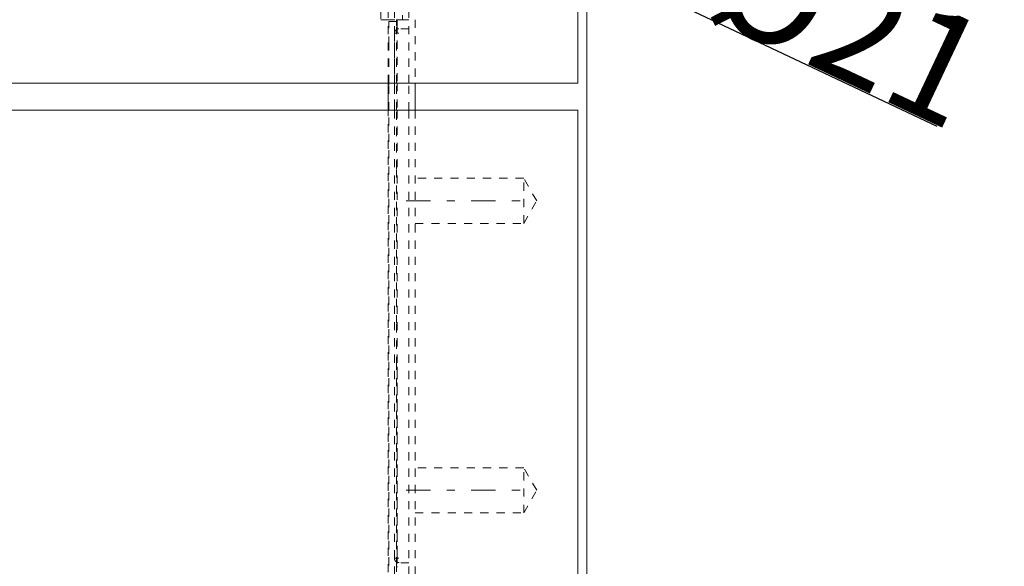
# Model space of a CAD drawing. Units: millimetres. Extents: x 1320 to 1872, y 60 to 774.
# Drawn here: x 1740 to 1849, y 597 to 658 of the extents above; entities that cross this region are included whole.
import ezdxf

# ---------------------------------------------------------------- set-up
doc = ezdxf.new("R2010")
doc.units = ezdxf.units.MM
for name, pattern in [('_..__..__..__.._', [1.8, 0.9, -0.9]), ('______....__....', [7.2, 2.7, -1.8, 0.9, -1.8]), ('______..__..__..', [7.2, 2.7, -0.9, 0.9, -0.9, 0.9, -0.9]), ('________________', [0])]:
    doc.linetypes.add(name, pattern=pattern)
for name, color, linetype in [('Ansichten', 7, 'Continuous'), ('Maße', 7, 'Continuous'), ('Mittellinien', 7, 'Continuous')]:
    doc.layers.add(name, color=color, linetype=linetype)
doc.dimstyles.get("Standard").update_dxf_attribs({"dimtxt": 0.18, "dimasz": 0.18, "dimexe": 0.18, "dimexo": 0.0625, "dimgap": 0.09, "dimtad": 0, "dimtih": 1, "dimtoh": 1, "dimdec": 4, "dimzin": 0, "dimdsep": 46, "dimtxsty": 'Standard', "dimcen": 0.09, "dimadec": 0, "dimazin": 0, "dimtfac": 1, "dimtdec": 4, "dimtofl": 0, "dimtmove": 0, "dimatfit": 3, "dimfxl": 0, "dimtolj": 1, "dimtzin": 0, "dimarcsym": 0})

# ---------------------------------------------------------------- blocks, each defined once
blk = doc.blocks.new('*D1')
at = {"layer": 'Defpoints', "color": 0}
for p in [(1758, 684.98), (1777, 676.03)]:
    blk.add_point(p, dxfattribs=at)
at = {"layer": 'Maße', "color": 0, "lineweight": -2}
for p, q in [((1758, 684.98), (1841.21, 645.74)), ((1777, 676.03), (1768.86, 679.86))]:
    blk.add_line(p, q, dxfattribs=at)
at = {"layer": 'Maße', "color": 0}
blk.add_solid([(1769.71, 681.67), (1768, 678.06), (1758, 684.98)], dxfattribs=at)
at = {"layer": 'Maße', "color": 0, "insert": (1831.59, 657.02), "char_height": 12, "attachment_point": 5, "rotation": 334.7529}
blk.add_mtext('\\A1;%%c21', dxfattribs=at)
blk = doc.blocks.new('@725')
at = {"layer": 'Maße', "color": 7, "linetype": '________________', "lineweight": 9}
for p, q in [((1802.5, 153.5), (1802.5, 714.5)), ((1801.5, 711.5), (1801.5, 650.5)), ((1801.5, 650.5), (1587.5, 650.5)), ((1780.5, 647.5), (1780.5, 650.5)), ((1783.5, 650.5), (1783.5, 647.5)), ((1587.5, 647.5), (1801.5, 647.5)), ((1801.5, 647.5), (1801.5, 490.5))]:
    blk.add_line(p, q, dxfattribs=at)
at = {"layer": 'Maße', "color": 212, "linetype": '_..__..__..__.._', "lineweight": 9}
for p, q in [((1783.5, 711.5), (1783.5, 650.5)), ((1781.2, 650.5), (1781.2, 692.9)), ((1782.8, 650.5), (1782.8, 692.9)), ((1780.5, 650.5), (1780.5, 683.95)), ((1779.7, 658.5), (1779.7, 657.5)), ((1782.1, 658), (1782.1, 657.5)), ((1780.5, 657.5), (1779.7, 657.5)), ((1781.25, 657.5), (1780.5, 657.5)), ((1781.45, 657.3), (1780.6, 657.3)), ((1780.6, 657.3), (1780.6, 656.8)), ((1780.6, 654.76), (1780.6, 656.8)), ((1781.4, 657.5), (1782.1, 657.5)), ((1781.45, 656.8), (1781.45, 657.5)), ((1781.45, 650.5), (1781.45, 656.69)), ((1782.3, 657.5), (1781.48, 657.5)), ((1781.49, 657.5), (1781.5, 657)), ((1781.5, 657), (1781.49, 657.5)), ((1781.5, 657), (1781.5, 650.5)), ((1782.8, 657.5), (1782.3, 657.5)), ((1781.5, 656.01), (1781.2, 656)), ((1781.2, 656), (1781.2, 650.5)), ((1781.7, 656), (1781.5, 656.01)), ((1782.8, 656.5), (1781.7, 656.5)), ((1780.6, 650.5), (1780.6, 654.76)), ((1780.6, 650.29), (1780.6, 650.5)), ((1780.6, 647.5), (1780.6, 650.29)), ((1781.2, 647.5), (1781.2, 650.5)), ((1781.2, 650.5), (1781.2, 647.5)), ((1781.45, 647.5), (1781.45, 650.5)), ((1781.5, 650.5), (1781.5, 647.5)), ((1782.8, 647.5), (1782.8, 650.5)), ((1780.5, 591.05), (1780.5, 647.5)), ((1780.6, 597.2), (1780.6, 647.5)), ((1781.2, 571), (1781.2, 647.5)), ((1781.2, 647.5), (1781.2, 598)), ((1781.45, 641.04), (1781.45, 647.5)), ((1781.5, 647.5), (1781.5, 597)), ((1782.8, 571), (1782.8, 647.5)), ((1783.5, 647.5), (1783.5, 490.5)), ((1781.45, 636.47), (1781.45, 641.04)), ((1795.5, 640), (1783.5, 640)), ((1795.5, 635), (1795.5, 640)), ((1796.94, 637.5), (1795.5, 640)), ((1795.5, 635), (1796.94, 637.5)), ((1781.45, 623.97), (1781.45, 636.47)), ((1783.5, 635), (1795.5, 635)), ((1781.45, 619.35), (1781.45, 623.97)), ((1781.45, 597.2), (1781.45, 619.35)), ((1781.5, 619.16), (1781.5, 598)), ((1795.5, 608), (1783.5, 608)), ((1795.5, 603), (1795.5, 608)), ((1796.94, 605.5), (1795.5, 608)), ((1795.5, 603), (1796.94, 605.5)), ((1783.5, 603), (1795.5, 603)), ((1781.2, 598), (1781.45, 598)), ((1781.45, 598), (1781.5, 598)), ((1781.5, 598), (1781.7, 598)), ((1781.5, 598), (1781.5, 597.4)), ((1781.45, 596.5), (1781.45, 597.2)), ((1782.8, 597.5), (1781.7, 597.5))]:
    blk.add_line(p, q, dxfattribs=at)
at = {"layer": 'Maße', "color": 212, "linetype": '_..__..__..__.._', "lineweight": 9, "extrusion": (0, 0, -1)}
for points in [[(-1781.4, 657.5), (-1781.39, 657.5)], [(-1781.7, 597.5), (-1781.69, 597.5), (-1781.68, 597.51), (-1781.68, 597.51), (-1781.67, 597.51), (-1781.66, 597.51), (-1781.65, 597.51), (-1781.65, 597.51), (-1781.64, 597.51), (-1781.63, 597.51), (-1781.62, 597.51), (-1781.61, 597.51), (-1781.61, 597.51), (-1781.6, 597.52), (-1781.59, 597.52), (-1781.58, 597.52), (-1781.58, 597.52), (-1781.57, 597.52), (-1781.56, 597.52), (-1781.55, 597.53), (-1781.54, 597.53), (-1781.54, 597.53), (-1781.53, 597.53), (-1781.52, 597.54), (-1781.52, 597.54), (-1781.51, 597.54), (-1781.5, 597.55), (-1781.49, 597.55), (-1781.49, 597.55), (-1781.48, 597.56), (-1781.47, 597.56), (-1781.47, 597.56), (-1781.46, 597.57), (-1781.45, 597.57), (-1781.45, 597.57), (-1781.44, 597.58), (-1781.43, 597.58), (-1781.43, 597.59), (-1781.42, 597.59), (-1781.41, 597.6), (-1781.41, 597.6), (-1781.4, 597.61), (-1781.39, 597.61), (-1781.39, 597.62), (-1781.38, 597.62), (-1781.37, 597.63), (-1781.37, 597.63), (-1781.36, 597.64), (-1781.36, 597.64), (-1781.35, 597.65), (-1781.35, 597.65), (-1781.34, 597.66), (-1781.34, 597.66), (-1781.33, 597.67), (-1781.33, 597.67), (-1781.32, 597.68), (-1781.32, 597.69), (-1781.31, 597.69), (-1781.31, 597.7), (-1781.3, 597.7), (-1781.3, 597.71), (-1781.29, 597.72), (-1781.29, 597.72), (-1781.28, 597.73), (-1781.28, 597.74), (-1781.27, 597.74), (-1781.27, 597.75), (-1781.27, 597.76), (-1781.26, 597.76), (-1781.26, 597.77), (-1781.25, 597.78), (-1781.25, 597.79), (-1781.25, 597.79), (-1781.24, 597.8), (-1781.24, 597.81), (-1781.24, 597.81), (-1781.24, 597.82), (-1781.23, 597.83), (-1781.23, 597.84), (-1781.23, 597.84), (-1781.22, 597.85), (-1781.22, 597.86), (-1781.22, 597.86), (-1781.22, 597.87), (-1781.22, 597.88), (-1781.21, 597.89), (-1781.21, 597.9), (-1781.21, 597.9), (-1781.21, 597.91), (-1781.21, 597.92), (-1781.21, 597.93), (-1781.21, 597.93), (-1781.2, 597.94), (-1781.2, 597.95), (-1781.2, 597.96), (-1781.2, 597.97), (-1781.2, 597.97), (-1781.2, 597.98), (-1781.2, 597.99), (-1781.2, 598), (-1781.2, 598)]]:
    blk.add_lwpolyline(points, dxfattribs=at)
at = {"layer": 'Maße', "color": 212, "linetype": '_..__..__..__.._', "lineweight": 9}
blk.add_lwpolyline([(1781.7, 656.5), (1781.69, 656.5), (1781.68, 656.5), (1781.68, 656.5), (1781.67, 656.5), (1781.66, 656.5), (1781.65, 656.5), (1781.65, 656.5), (1781.64, 656.5), (1781.63, 656.5), (1781.62, 656.5), (1781.61, 656.5), (1781.61, 656.5), (1781.6, 656.49), (1781.59, 656.49), (1781.58, 656.49), (1781.58, 656.49), (1781.57, 656.49), (1781.56, 656.48), (1781.55, 656.48), (1781.54, 656.48), (1781.54, 656.48), (1781.53, 656.47), (1781.52, 656.47), (1781.52, 656.47), (1781.51, 656.47), (1781.5, 656.46), (1781.49, 656.46), (1781.49, 656.46), (1781.48, 656.45), (1781.47, 656.45), (1781.47, 656.45), (1781.46, 656.44), (1781.45, 656.44), (1781.45, 656.44), (1781.44, 656.43), (1781.43, 656.43), (1781.43, 656.42), (1781.42, 656.42), (1781.41, 656.41), (1781.41, 656.41), (1781.4, 656.4), (1781.39, 656.4), (1781.39, 656.39), (1781.38, 656.39), (1781.37, 656.38), (1781.37, 656.38), (1781.36, 656.37), (1781.36, 656.37), (1781.35, 656.36), (1781.35, 656.36), (1781.34, 656.35), (1781.34, 656.35), (1781.33, 656.34), (1781.33, 656.34), (1781.32, 656.33), (1781.32, 656.32), (1781.31, 656.32), (1781.31, 656.31), (1781.3, 656.31), (1781.3, 656.3), (1781.29, 656.29), (1781.29, 656.29), (1781.28, 656.28), (1781.28, 656.27), (1781.27, 656.27), (1781.27, 656.26), (1781.27, 656.25), (1781.26, 656.25), (1781.26, 656.24), (1781.25, 656.23), (1781.25, 656.22), (1781.25, 656.22), (1781.24, 656.21), (1781.24, 656.2), (1781.24, 656.2), (1781.24, 656.19), (1781.23, 656.18), (1781.23, 656.17), (1781.23, 656.17), (1781.23, 656.16), (1781.22, 656.15), (1781.22, 656.15), (1781.22, 656.14), (1781.22, 656.13), (1781.21, 656.12), (1781.21, 656.11), (1781.21, 656.11), (1781.21, 656.1), (1781.21, 656.09), (1781.21, 656.08), (1781.21, 656.08), (1781.2, 656.07), (1781.2, 656.06), (1781.2, 656.05), (1781.2, 656.04), (1781.2, 656.04), (1781.2, 656.03), (1781.2, 656.02), (1781.2, 656.01), (1781.2, 656)], dxfattribs=at)

msp = doc.modelspace()

# ---------------------------------------------------------------- linework, layer by layer
at = {"layer": 'Mittellinien', "color": 132, "linetype": '______....__....', "lineweight": 9}
for p, q in [((1782.5, 637.504), (1796.5, 637.504)), ((1782.5, 605.504), (1796.5, 605.504))]:
    msp.add_line(p, q, dxfattribs=at)

# ---------------------------------------------------------------- block references
at = {"layer": 'Ansichten', "color": 7, "linetype": '______..__..__..', "lineweight": 9}
msp.add_blockref('@725', (0, 0), dxfattribs=at)

# ---------------------------------------------------------------- dimensions: what is measured, and where the dimension line sits
at = {"layer": 'Maße', "color": 5}
dim = msp.add_diameter_dim_2p(p1=(1776.997, 676.026), p2=(1758.003, 684.983), dimstyle='Standard', override={"dimtxt": 12, "dimasz": 12, "dimtad": 1, "dimjust": 0, "dimtih": 0, "dimtoh": 0, "dimdec": 2, "dimlfac": 1, "dimzin": 8, "dimsah": 1, "dimse1": 0, "dimse2": 0, "dimsd1": 0, "dimsd2": 0, "dimadec": 2, "dimazin": 2, "dimtol": 0, "dimtp": 0, "dimtm": 0, "dimtfac": 0.5, "dimtzin": 8}, dxfattribs=at)
dim.commit()
dim.dimension.update_dxf_attribs({"geometry": '*D1', "text_midpoint": (1828.988, 651.509), "dimtype": 163})

doc.saveas('drawing.dxf')
